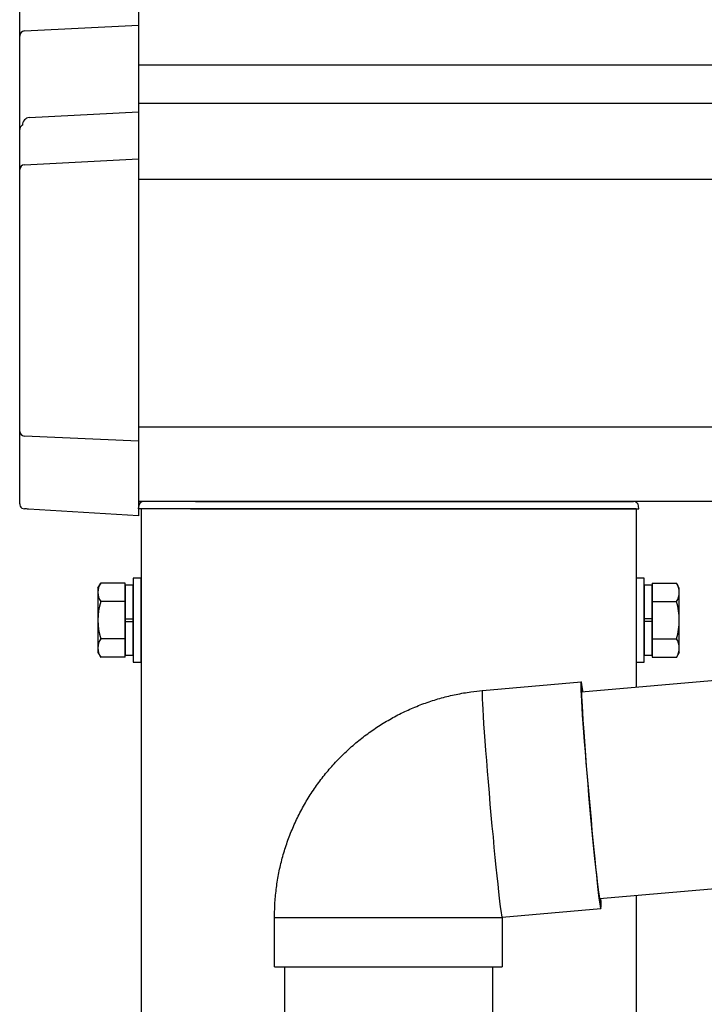
# Model space of a CAD drawing. Extents: x 0 to 175, y 0 to 261.
# Drawn here: x 12 to 13, y 180 to 182 of the extents above; entities that cross this region are included whole.
import ezdxf

# ---------------------------------------------------------------- set-up
doc = ezdxf.new("R2010")
doc.units = 0
doc.linetypes.add('YHIDDEN_1', pattern=[4, 3, -1])
doc.layers.add('YKK_13', color=4, linetype='CONTINUOUS', lineweight=30)
doc.layers.add('YKK_A1', color=4, linetype='CONTINUOUS', lineweight=30)

msp = doc.modelspace()

# ---------------------------------------------------------------- linework, layer by layer
at = {"layer": 'YKK_13'}
for p, q in [((11.755, 181.9853), (11.755, 182.1341)), ((11.995, 182.0693), (11.995, 182.0078)), ((11.7644, 181.996), (11.995, 182.0078)), ((11.995, 182.0078), (11.995, 181.998)), ((11.755, 181.7971), (11.755, 181.9853)), ((11.995, 181.998), (11.995, 181.8326)), ((11.7744, 181.8213), (11.995, 181.8326)), ((11.995, 181.8326), (11.995, 181.8228)), ((11.995, 181.8228), (11.995, 181.7375)), ((11.755, 181.7159), (11.755, 181.7971)), ((11.7644, 181.7257), (11.995, 181.7375)), ((11.995, 181.7375), (11.995, 181.7277)), ((11.995, 181.7277), (11.995, 181.1768)), ((11.755, 181.1872), (11.755, 181.7159)), ((11.755, 181.0419), (11.755, 181.1872)), ((11.995, 181.1673), (11.7644, 181.1777)), ((11.995, 181.1768), (11.995, 181.1673)), ((11.995, 181.1673), (11.995, 181.0171)), ((12.1101, 181.0458), (12.0053, 181.0458)), ((12.1101, 181.0458), (12.9947, 181.0458)), ((11.755, 181.041), (11.755, 181.0419)), ((11.755, 181.0407), (11.755, 181.041)), ((11.7668, 181.0306), (11.7644, 181.0307)), ((11.769, 181.0304), (11.7668, 181.0306)), ((11.7708, 181.0303), (11.769, 181.0304)), ((11.7724, 181.0302), (11.7708, 181.0303)), ((11.7729, 181.0302), (11.7724, 181.0302)), ((11.995, 181.0166), (11.7729, 181.0302)), ((11.995, 181.0308), (11.9953, 181.0364)), ((12.1, 181.0308), (11.995, 181.0308)), ((12.1, 181.0308), (13.005, 181.0308)), ((13.005, 181.0308), (13.0047, 181.0364)), ((11.995, 181.0171), (11.995, 181.0166)), ((11.913, 180.8708), (11.9188, 180.8809)), ((11.913, 180.8708), (11.913, 180.7408)), ((11.96, 180.8809), (11.9188, 180.8809)), ((13.04, 180.8809), (13.0812, 180.8809)), ((13.087, 180.8708), (13.0812, 180.8809)), ((13.087, 180.7408), (13.087, 180.8708)), ((11.9598, 180.8434), (11.9188, 180.8434)), ((13.04, 180.8434), (13.0812, 180.8434)), ((11.96, 180.7683), (11.9188, 180.7683)), ((13.0402, 180.7683), (13.0812, 180.7683)), ((11.913, 180.7408), (11.9188, 180.7308)), ((11.96, 180.7308), (11.9188, 180.7308)), ((12.8895, 180.6611), (13.6266, 180.7256)), ((13.04, 180.7308), (13.0812, 180.7308)), ((13.087, 180.7408), (13.0812, 180.7308)), ((12.6894, 180.6637), (12.8886, 180.6811)), ((12.8882, 180.68), (12.8881, 180.6767)), ((12.8881, 180.6767), (12.8881, 180.6712)), ((12.8881, 180.6712), (12.8883, 180.6637)), ((12.8886, 180.6811), (12.8882, 180.68)), ((12.8892, 180.68), (12.8886, 180.6811)), ((12.8899, 180.6767), (12.8892, 180.68)), ((12.8908, 180.6712), (12.8899, 180.6767)), ((12.8919, 180.6637), (12.8908, 180.6712)), ((12.689, 180.6626), (12.6889, 180.6593)), ((12.6889, 180.6593), (12.6889, 180.6538)), ((12.6889, 180.6538), (12.6891, 180.6462)), ((12.6894, 180.6637), (12.689, 180.6626)), ((12.6891, 180.6462), (12.6896, 180.6366)), ((12.8883, 180.6637), (12.8888, 180.654)), ((12.8888, 180.654), (12.8894, 180.6425)), ((12.8896, 180.6626), (12.8895, 180.6581)), ((12.8895, 180.6581), (12.8897, 180.6515)), ((12.8898, 180.6649), (12.8896, 180.6626)), ((12.8897, 180.6515), (12.89, 180.6427)), ((12.8903, 180.6649), (12.8898, 180.6649)), ((12.8909, 180.6626), (12.8903, 180.6649)), ((12.8912, 180.6612), (12.8909, 180.6626)), ((12.8923, 180.6613), (12.8919, 180.6637)), ((12.6896, 180.6366), (12.6902, 180.6251)), ((12.8894, 180.6425), (12.8902, 180.6291)), ((12.89, 180.6427), (12.8906, 180.6319)), ((12.8902, 180.6291), (12.8911, 180.614)), ((12.8906, 180.6319), (12.8913, 180.6191)), ((12.6902, 180.6251), (12.691, 180.6117)), ((12.691, 180.6117), (12.6919, 180.5966)), ((12.8911, 180.614), (12.8923, 180.5973)), ((12.8913, 180.6191), (12.8922, 180.6046)), ((12.6919, 180.5966), (12.6931, 180.5799)), ((12.8922, 180.6046), (12.8933, 180.5885)), ((12.8923, 180.5973), (12.8936, 180.5793)), ((12.8933, 180.5885), (12.8946, 180.571)), ((12.6931, 180.5799), (12.6944, 180.5618)), ((12.8936, 180.5793), (12.895, 180.56)), ((12.8946, 180.571), (12.896, 180.5522)), ((12.6944, 180.5618), (12.6958, 180.5426)), ((12.895, 180.56), (12.8966, 180.5397)), ((12.896, 180.5522), (12.8976, 180.5323)), ((12.6958, 180.5426), (12.6974, 180.5222)), ((12.8966, 180.5397), (12.8983, 180.5185)), ((12.8976, 180.5323), (12.8992, 180.5116)), ((12.6974, 180.5222), (12.6991, 180.5011)), ((12.8983, 180.5185), (12.9001, 180.4967)), ((12.8992, 180.5116), (12.901, 180.4902)), ((12.6991, 180.5011), (12.7009, 180.4792)), ((12.9001, 180.4967), (12.902, 180.4744)), ((12.901, 180.4902), (12.9028, 180.4684)), ((12.7009, 180.4792), (12.7028, 180.457)), ((12.902, 180.4744), (12.9039, 180.452)), ((12.9028, 180.4684), (12.9047, 180.4465)), ((12.7028, 180.457), (12.7047, 180.4345)), ((12.9039, 180.452), (12.9059, 180.4295)), ((12.7047, 180.4345), (12.7067, 180.4121)), ((12.9047, 180.4465), (12.9067, 180.4246)), ((12.9059, 180.4295), (12.9079, 180.4073)), ((12.7067, 180.4121), (12.7087, 180.3898)), ((12.9067, 180.4246), (12.9087, 180.403)), ((12.9079, 180.4073), (12.91, 180.3855)), ((12.7087, 180.3898), (12.7108, 180.368)), ((12.9087, 180.403), (12.9106, 180.3819)), ((12.7108, 180.368), (12.7128, 180.3469)), ((12.91, 180.3855), (12.912, 180.3643)), ((12.9106, 180.3819), (12.9126, 180.3616)), ((12.912, 180.3643), (12.9139, 180.344)), ((12.9126, 180.3616), (12.9145, 180.3422)), ((12.7128, 180.3469), (12.7147, 180.3265)), ((12.9139, 180.344), (12.9159, 180.3247)), ((12.9145, 180.3422), (12.9163, 180.324)), ((12.7147, 180.3265), (12.7167, 180.3072)), ((12.9159, 180.3247), (12.9177, 180.3066)), ((12.9163, 180.324), (12.9181, 180.3072)), ((12.7167, 180.3072), (12.7185, 180.2892)), ((12.7185, 180.2892), (12.7203, 180.2725)), ((12.9177, 180.3066), (12.9195, 180.29)), ((12.9181, 180.3072), (12.9198, 180.2918)), ((12.9195, 180.29), (12.9212, 180.2749)), ((12.9198, 180.2918), (12.9213, 180.2782)), ((13.6633, 180.3072), (12.9261, 180.2427)), ((12.7203, 180.2725), (12.722, 180.2574)), ((12.9212, 180.2749), (12.9227, 180.2615)), ((12.9213, 180.2782), (12.9227, 180.2664)), ((12.722, 180.2574), (12.7235, 180.244)), ((12.9227, 180.2664), (12.924, 180.2566)), ((12.9227, 180.2615), (12.9241, 180.2499)), ((12.924, 180.2566), (12.9251, 180.2489)), ((12.9241, 180.2499), (12.9254, 180.2403)), ((12.9251, 180.2489), (12.926, 180.2433)), ((12.7235, 180.244), (12.7249, 180.2325)), ((12.7249, 180.2325), (12.7262, 180.2229)), ((12.9254, 180.2403), (12.9265, 180.2327)), ((12.926, 180.2433), (12.9267, 180.2399)), ((12.9265, 180.2327), (12.9274, 180.2273)), ((12.9267, 180.2399), (12.9273, 180.2388)), ((12.9273, 180.2388), (12.9277, 180.2399)), ((12.9277, 180.2399), (12.9278, 180.2428)), ((12.7262, 180.2229), (12.7273, 180.2153)), ((12.7273, 180.2153), (12.7282, 180.2098)), ((12.7282, 180.2098), (12.7289, 180.2065)), ((12.9287, 180.2228), (12.7295, 180.2054)), ((12.9274, 180.2273), (12.9281, 180.224)), ((12.9281, 180.224), (12.9287, 180.2228)), ((12.2695, 180.1054), (12.2695, 180.2054)), ((12.2695, 180.2054), (12.7295, 180.2054)), ((12.7289, 180.2065), (12.7295, 180.2054)), ((12.7295, 180.2054), (12.7295, 180.1054)), ((12.7295, 180.2054), (12.7295, 180.2054)), ((12.2695, 180.1054), (12.7295, 180.1054)), ((12.29, 180.1054), (12.29, 178.1208)), ((12.71, 180.1054), (12.71, 178.1208)), ((12.7295, 180.1054), (12.7295, 180.1054))]:
    msp.add_line(p, q, dxfattribs=at)
at = {"layer": 'YKK_13', "linetype": 'YHIDDEN_1'}
for p, q in [((12, 180.8908), (11.984, 180.8908)), ((11.984, 180.8908), (11.984, 180.7208)), ((12, 180.7208), (12, 180.8908)), ((13.016, 180.8908), (13, 180.8908)), ((13, 180.8908), (13, 180.7208)), ((13.016, 180.7208), (13.016, 180.8908)), ((11.968, 180.8809), (11.96, 180.8809)), ((11.968, 180.7308), (11.968, 180.8809)), ((11.968, 180.8763), (11.968, 180.7353)), ((11.984, 180.8763), (11.968, 180.8763)), ((11.984, 180.7353), (11.984, 180.8763)), ((13.016, 180.8763), (13.016, 180.7353)), ((13.032, 180.8763), (13.016, 180.8763)), ((13.032, 180.8809), (13.032, 180.7308)), ((13.032, 180.8809), (13.04, 180.8809)), ((13.032, 180.7353), (13.032, 180.8763)), ((11.968, 180.8434), (11.9598, 180.8434)), ((13.032, 180.8434), (13.04, 180.8434)), ((11.968, 180.8083), (11.984, 180.8083)), ((13.032, 180.8083), (13.016, 180.8083)), ((11.968, 180.8033), (11.984, 180.8033)), ((13.032, 180.8033), (13.016, 180.8033)), ((11.968, 180.7683), (11.96, 180.7683)), ((13.032, 180.7683), (13.0402, 180.7683)), ((11.968, 180.7308), (11.96, 180.7308)), ((11.968, 180.7353), (11.984, 180.7353)), ((13.016, 180.7353), (13.032, 180.7353)), ((13.032, 180.7308), (13.04, 180.7308)), ((11.984, 180.7208), (12, 180.7208)), ((13, 180.7208), (13.016, 180.7208))]:
    msp.add_line(p, q, dxfattribs=at)
at = {"layer": 'YKK_13'}
for centre, radius, start, end in [((11.776, 181.8061), 0.0153, 95.9485, 182.1704), ((11.7643, 181.7968), 0.00948, 112.4245, 152.6416), ((11.7649, 181.7158), 0.00991, 93.0304, 179.5936), ((11.7647, 181.1874), 0.00974, 181.2803, 267.9327), ((12.0053, 181.0358), 0.01, 90, 177), ((12.9947, 181.0358), 0.01, 3, 90), ((11.765, 181.0407), 0.01, 180, 205.8684), ((11.765, 181.0407), 0.01, 205.8659, 266.5025), ((11.9462, 180.8621), 0.0332, 145.6158, 214.3842), ((13.0538, 180.8621), 0.0332, 325.6158, 34.3842), ((12.0372, 180.8058), 0.1242, 162.412, 197.588), ((12.9628, 180.8058), 0.1242, 342.412, 17.588), ((11.9462, 180.7495), 0.0332, 145.6158, 214.3842), ((13.0538, 180.7495), 0.0332, 325.6158, 34.3842), ((12.8191, 180.2338), 0.1101, 354.2692, 4.7375)]:
    msp.add_arc(centre, radius, start, end, dxfattribs=at)
for centre, major_axis, ratio, start_param, end_param in [((11.765, 181.9853), (-0.007, 0.00718), 0.994621, 0.67834, 0.794914), ((11.765, 181.9862), (0.00763, 0.00703), 0.920019, 0.928528, 2.321663), ((11.765, 181.7963), (0.008, -0.00652), 0.919538, 3.355563, 3.78431)]:
    msp.add_ellipse(centre, major_axis=major_axis, ratio=ratio, start_param=start_param, end_param=end_param, dxfattribs=at)
msp.add_open_spline([(12.2695, 180.2054), (12.2697, 180.2129), (12.2699, 180.2305), (12.2723, 180.2582), (12.2767, 180.2882), (12.2831, 180.3178), (12.2915, 180.347), (12.3018, 180.3755), (12.3139, 180.4033), (12.3278, 180.4302), (12.3435, 180.4562), (12.3609, 180.4811), (12.3798, 180.5048), (12.4003, 180.5271), (12.4222, 180.5481), (12.4454, 180.5676), (12.4699, 180.5855), (12.4955, 180.6018), (12.5221, 180.6164), (12.5496, 180.6291), (12.5779, 180.6401), (12.6068, 180.6491), (12.6363, 180.6562), (12.6639, 180.661), (12.6817, 180.6629), (12.6894, 180.6637)], degree=3, knots=[0, 0, 0, 0, 0.033015, 0.077431, 0.121851, 0.166271, 0.210691, 0.25511, 0.29953, 0.343949, 0.388369, 0.432788, 0.477207, 0.521626, 0.566044, 0.610462, 0.65488, 0.699298, 0.743716, 0.788133, 0.83255, 0.876967, 0.921384, 0.9658, 1, 1, 1, 1], dxfattribs=at)
at = {"layer": 'YKK_A1'}
for p, q in [((48.295, 181.9267), (11.995, 181.9267)), ((48.295, 181.8492), (11.995, 181.8492)), ((48.295, 181.6958), (11.995, 181.6958)), ((48.295, 181.1958), (11.995, 181.1958)), ((13.67, 181.0458), (11.995, 181.0458)), ((13, 181.0308), (12, 181.0308)), ((12, 181.0308), (12, 178.045)), ((13, 181.0308), (13, 180.6708)), ((13, 180.2492), (13, 178.045))]:
    msp.add_line(p, q, dxfattribs=at)

doc.saveas('drawing.dxf')
